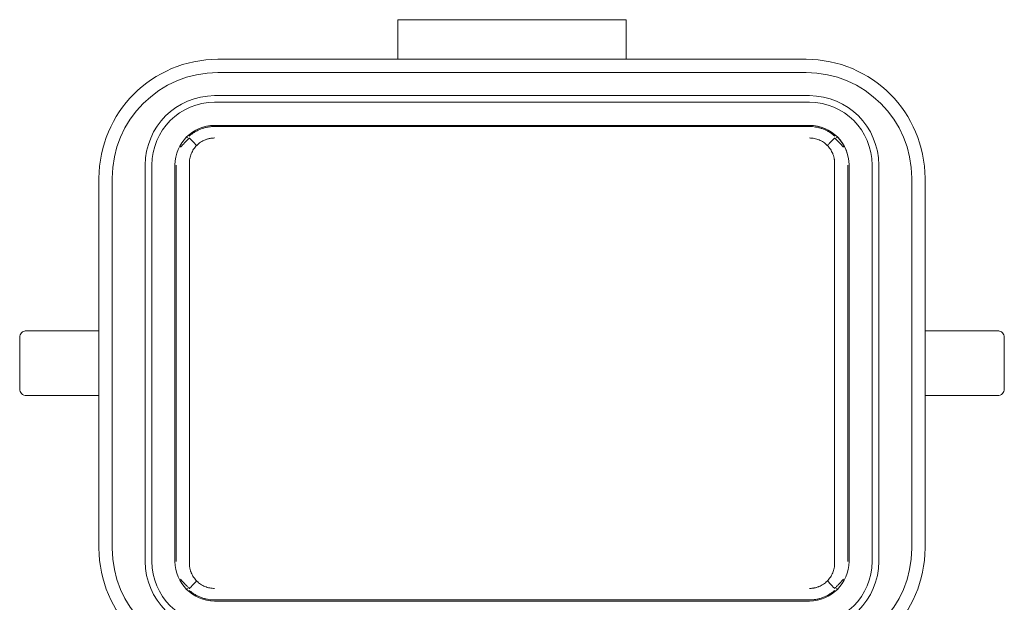
# Model space of a CAD drawing. Units: millimetres. Extents: x 1476 to 2219, y 588 to 1113.
# Drawn here: x 1853 to 1927, y 933 to 977 of the extents above; entities that cross this region are included whole.
import ezdxf

# ---------------------------------------------------------------- set-up
doc = ezdxf.new("R2010")
doc.units = ezdxf.units.MM
doc.header["$LTSCALE"] = 65.395
doc.layers.add('1', color=7, linetype='CONTINUOUS')

msp = doc.modelspace()

# ---------------------------------------------------------------- linework, layer by layer
at = {"layer": '1', "linetype": 'Continuous', "lineweight": 15}
for p, q in [((1881.156, 977.474), (1881.156, 974.474)), ((1881.156, 977.474), (1898.456, 977.474)), ((1898.456, 977.474), (1898.456, 974.474)), ((1912.056, 974.474), (1867.556, 974.474)), ((1867.556, 973.474), (1912.056, 973.474)), ((1912.056, 973.474), (1867.556, 973.474)), ((1867.306, 971.724), (1912.306, 971.724)), ((1912.306, 971.224), (1867.306, 971.224)), ((1912.306, 969.473), (1867.306, 969.473)), ((1912.306, 969.473), (1867.306, 969.473)), ((1867.306, 969.39), (1867.306, 969.384)), ((1912.306, 969.382), (1867.306, 969.382)), ((1912.306, 969.384), (1912.306, 969.39)), ((1865.244, 968.535), (1865.184, 968.595)), ((1914.427, 968.595), (1914.367, 968.535)), ((1862.056, 936.474), (1862.056, 966.474)), ((1862.556, 966.474), (1862.556, 936.474)), ((1864.306, 966.474), (1864.306, 936.474)), ((1864.306, 966.474), (1864.306, 936.474)), ((1915.306, 936.474), (1915.306, 966.474)), ((1915.306, 936.474), (1915.306, 966.474)), ((1917.056, 936.474), (1917.056, 966.474)), ((1917.556, 966.474), (1917.556, 936.474)), ((1858.556, 965.474), (1858.556, 937.474)), ((1859.556, 937.474), (1859.556, 965.474)), ((1859.556, 965.474), (1859.556, 937.474)), ((1920.056, 965.474), (1920.056, 937.474)), ((1920.056, 937.474), (1920.056, 965.474)), ((1921.056, 937.474), (1921.056, 965.474)), ((1858.556, 953.924), (1853.056, 953.924)), ((1921.056, 953.924), (1926.556, 953.924)), ((1852.556, 953.424), (1852.556, 949.524)), ((1927.056, 949.531), (1927.056, 953.424)), ((1927.056, 949.524), (1927.056, 949.531)), ((1853.056, 949.024), (1858.556, 949.024)), ((1926.556, 949.024), (1921.056, 949.024)), ((1865.244, 934.412), (1865.184, 934.352)), ((1914.427, 934.352), (1914.367, 934.412)), ((1867.306, 933.565), (1912.306, 933.565)), ((1867.306, 933.563), (1867.306, 933.557)), ((1912.306, 933.557), (1912.306, 933.563)), ((1867.306, 933.474), (1912.306, 933.474)), ((1867.306, 933.474), (1912.306, 933.474))]:
    msp.add_line(p, q, dxfattribs=at)
for centre, radius, start, end in [((1867.556, 965.474), 9, 90, 180), ((1912.056, 965.474), 9, 0, 90), ((1867.556, 965.474), 8, 90, 180), ((1867.556, 965.474), 8, 90, 180), ((1912.056, 965.474), 8, 0, 90), ((1912.056, 965.474), 8, 0, 90), ((1867.306, 966.474), 5.25, 90, 180), ((1912.306, 966.474), 5.25, 0, 90), ((1867.306, 966.474), 4.75, 90, 180), ((1912.306, 966.474), 4.75, 0, 90), ((1867.306, 966.474), 3, 90, 180), ((1867.306, 966.474), 3, 90, 180), ((1912.306, 966.474), 3, 0, 90), ((1912.306, 966.474), 3, 359.99982, 90), ((1853.056, 953.424), 0.5, 90, 180.00045), ((1926.556, 953.424), 0.5, 359.99955, 90), ((1853.056, 949.524), 0.5, 179.99955, 270), ((1926.556, 949.524), 0.5, 270, 0.00045), ((1867.556, 937.474), 9, 180, 270), ((1867.556, 937.474), 8, 180, 270), ((1867.556, 937.474), 8, 180, 270), ((1912.056, 937.474), 8, 270, 0), ((1912.056, 937.474), 8, 270, 0), ((1912.056, 937.474), 9, 270, 0), ((1867.306, 936.474), 5.25, 180, 270), ((1867.306, 936.474), 4.75, 180, 270), ((1867.306, 936.474), 3, 180, 270), ((1867.306, 936.474), 3, 180, 270), ((1912.306, 936.474), 3, 270, 0), ((1912.306, 936.474), 3, 270, 0), ((1912.306, 936.474), 4.75, 270, 0), ((1912.306, 936.474), 5.25, 270, 0)]:
    msp.add_arc(centre, radius, start, end, dxfattribs=at)
for centre, major_axis in [((1863.268, 951.474), (0, -129.663)), ((1916.344, 951.474), (0, 129.663))]:
    msp.add_ellipse(centre, major_axis=major_axis, ratio=0.008726, start_param=1.454852, end_param=1.686741, dxfattribs=at)
for points, knots in [([(1867.306, 969.39), (1867.264, 969.389), (1867.181, 969.388), (1867.056, 969.38), (1866.93, 969.366), (1866.804, 969.347), (1866.677, 969.322), (1866.55, 969.291), (1866.423, 969.254), (1866.297, 969.211), (1866.172, 969.161), (1866.048, 969.105), (1865.925, 969.043), (1865.805, 968.975), (1865.687, 968.9), (1865.571, 968.819), (1865.47, 968.74), (1865.409, 968.688), (1865.384, 968.666)], [0, 0, 0, 0, 0.059018, 0.11871, 0.179061, 0.240054, 0.301672, 0.363913, 0.426781, 0.490278, 0.554406, 0.619169, 0.684567, 0.7506, 0.817267, 0.884564, 0.952488, 1, 1, 1, 1]), ([(1914.228, 968.666), (1914.207, 968.684), (1914.118, 968.76), (1913.954, 968.884), (1913.729, 969.023), (1913.497, 969.139), (1913.261, 969.233), (1913.021, 969.304), (1912.781, 969.354), (1912.543, 969.384), (1912.384, 969.388), (1912.306, 969.39)], [0, 0, 0, 0, 0.03972, 0.167655, 0.293346, 0.41677, 0.537928, 0.656834, 0.773506, 0.887928, 1, 1, 1, 1]), ([(1865.944, 967.947), (1865.943, 967.949), (1865.941, 967.95), (1865.839, 968.061), (1865.731, 968.174), (1865.565, 968.344), (1865.509, 968.401), (1865.438, 968.471), (1865.424, 968.485), (1865.406, 968.503), (1865.403, 968.506), (1865.395, 968.513), (1865.391, 968.517), (1865.377, 968.509), (1865.371, 968.501), (1865.334, 968.465), (1865.306, 968.436), (1865.162, 968.29), (1865.048, 968.173), (1864.864, 967.977), (1864.79, 967.897), (1864.721, 967.821)], [0, 0, 0, 0, 0.003629, 0.003629, 0.27256, 0.27256, 0.407026, 0.407026, 0.440642, 0.440642, 0.449046, 0.449046, 0.45745, 0.45745, 0.474258, 0.474258, 0.541491, 0.541491, 0.810422, 0.810422, 1, 1, 1, 1]), ([(1867.306, 968.52), (1867.274, 968.52), (1867.211, 968.519), (1867.117, 968.511), (1867.025, 968.5), (1866.933, 968.484), (1866.842, 968.463), (1866.753, 968.438), (1866.664, 968.409), (1866.489, 968.341), (1866.238, 968.208), (1865.996, 968.007), (1865.827, 967.821), (1865.714, 967.668), (1865.617, 967.505), (1865.536, 967.334), (1865.472, 967.156), (1865.427, 966.971), (1865.4, 966.782), (1865.397, 966.654), (1865.396, 966.589)], [0, 0, 0, 0, 0.031282, 0.062296, 0.093115, 0.123813, 0.154466, 0.185148, 0.215935, 0.246902, 0.371194, 0.495459, 0.558003, 0.620855, 0.683955, 0.746834, 0.80959, 0.872282, 0.935546, 1, 1, 1, 1]), ([(1914.214, 966.593), (1914.214, 966.625), (1914.214, 966.69), (1914.207, 966.786), (1914.196, 966.881), (1914.18, 966.975), (1914.16, 967.067), (1914.135, 967.158), (1914.106, 967.248), (1914.061, 967.366), (1913.993, 967.508), (1913.896, 967.67), (1913.784, 967.822), (1913.616, 968.007), (1913.374, 968.208), (1913.096, 968.355), (1912.862, 968.44), (1912.681, 968.485), (1912.495, 968.514), (1912.369, 968.518), (1912.306, 968.52)], [0, 0, 0, 0, 0.0324, 0.064445, 0.096207, 0.127763, 0.159192, 0.190571, 0.221979, 0.253495, 0.316185, 0.379085, 0.441598, 0.504074, 0.628114, 0.752101, 0.813887, 0.875396, 0.937234, 1, 1, 1, 1]), ([(1914.891, 967.821), (1914.857, 967.858), (1914.822, 967.897), (1914.686, 968.044), (1914.579, 968.156), (1914.417, 968.323), (1914.362, 968.379), (1914.293, 968.449), (1914.279, 968.463), (1914.258, 968.484), (1914.251, 968.491), (1914.24, 968.501), (1914.237, 968.505), (1914.229, 968.511), (1914.225, 968.517), (1914.216, 968.514), (1914.212, 968.51), (1914.205, 968.503), (1914.202, 968.499), (1914.191, 968.489), (1914.184, 968.482), (1914.162, 968.461), (1914.148, 968.447), (1914.021, 968.319), (1913.91, 968.205), (1913.757, 968.043), (1913.711, 967.995), (1913.667, 967.947)], [0, 0, 0, 0, 0.095636, 0.095636, 0.359035, 0.359035, 0.490734, 0.490734, 0.523659, 0.523659, 0.540121, 0.540121, 0.548353, 0.548353, 0.556584, 0.556584, 0.564815, 0.564815, 0.573046, 0.573046, 0.589509, 0.589509, 0.622433, 0.622433, 0.885832, 0.885832, 1, 1, 1, 1]), ([(1865.398, 966.589), (1865.398, 964.081), (1865.398, 961.564), (1865.398, 956.522), (1865.398, 953.997), (1865.398, 948.946), (1865.398, 946.421), (1865.398, 941.379), (1865.398, 938.862), (1865.398, 936.354)], [0, 0, 0, 0, 0.25, 0.25, 0.5, 0.5, 0.75, 0.75, 1, 1, 1, 1]), ([(1914.213, 936.358), (1914.213, 938.866), (1914.213, 941.383), (1914.213, 946.425), (1914.213, 948.95), (1914.213, 954.001), (1914.213, 956.526), (1914.213, 961.568), (1914.213, 964.085), (1914.213, 966.593)], [0, 0, 0, 0, 0.25, 0.25, 0.5, 0.5, 0.75, 0.75, 1, 1, 1, 1]), ([(1865.397, 936.354), (1865.397, 936.322), (1865.398, 936.257), (1865.404, 936.161), (1865.415, 936.066), (1865.431, 935.972), (1865.451, 935.88), (1865.476, 935.789), (1865.505, 935.699), (1865.551, 935.582), (1865.618, 935.439), (1865.715, 935.277), (1865.828, 935.125), (1865.996, 934.94), (1866.238, 934.739), (1866.515, 934.592), (1866.75, 934.507), (1866.931, 934.462), (1867.117, 934.433), (1867.242, 934.429), (1867.306, 934.427)], [0, 0, 0, 0, 0.0324, 0.064445, 0.096207, 0.127763, 0.159192, 0.190571, 0.221979, 0.253495, 0.316185, 0.379085, 0.441598, 0.504074, 0.628114, 0.752101, 0.813887, 0.875396, 0.937234, 1, 1, 1, 1]), ([(1912.306, 934.427), (1912.337, 934.427), (1912.4, 934.429), (1912.494, 934.436), (1912.586, 934.447), (1912.678, 934.463), (1912.769, 934.484), (1912.858, 934.508), (1912.947, 934.538), (1913.121, 934.605), (1913.372, 934.738), (1913.615, 934.939), (1913.783, 935.125), (1913.896, 935.277), (1913.994, 935.439), (1914.075, 935.611), (1914.139, 935.789), (1914.184, 935.973), (1914.212, 936.162), (1914.214, 936.29), (1914.216, 936.354)], [0, 0, 0, 0, 0.031282, 0.062297, 0.093116, 0.123815, 0.154468, 0.18515, 0.215936, 0.246901, 0.371195, 0.495458, 0.557999, 0.62085, 0.683948, 0.746827, 0.80982, 0.87259, 0.935775, 1, 1, 1, 1]), ([(1864.721, 935.127), (1864.748, 935.097), (1864.775, 935.066), (1864.9, 934.93), (1865.005, 934.82), (1865.163, 934.656), (1865.217, 934.601), (1865.298, 934.519), (1865.325, 934.491), (1865.36, 934.457), (1865.366, 934.45), (1865.377, 934.44), (1865.38, 934.437), (1865.388, 934.431), (1865.393, 934.433), (1865.412, 934.448), (1865.425, 934.463), (1865.55, 934.587), (1865.66, 934.7), (1865.827, 934.874), (1865.887, 934.938), (1865.944, 935)], [0, 0, 0, 0, 0.076083, 0.076083, 0.334491, 0.334491, 0.463695, 0.463695, 0.528297, 0.528297, 0.544448, 0.544448, 0.552523, 0.552523, 0.560598, 0.560598, 0.592899, 0.592899, 0.851308, 0.851308, 1, 1, 1, 1]), ([(1913.667, 935), (1913.732, 934.93), (1913.801, 934.857), (1913.978, 934.673), (1914.087, 934.56), (1914.205, 934.444), (1914.211, 934.435), (1914.225, 934.43), (1914.229, 934.435), (1914.236, 934.442), (1914.24, 934.445), (1914.258, 934.463), (1914.272, 934.477), (1914.313, 934.519), (1914.341, 934.547), (1914.425, 934.632), (1914.48, 934.688), (1914.642, 934.856), (1914.748, 934.969), (1914.859, 935.091), (1914.874, 935.108), (1914.889, 935.124)], [0, 0, 0, 0, 0.173022, 0.173022, 0.435038, 0.435038, 0.451414, 0.451414, 0.459602, 0.459602, 0.46779, 0.46779, 0.500542, 0.500542, 0.566046, 0.566046, 0.697054, 0.697054, 0.95907, 0.95907, 1, 1, 1, 1]), ([(1865.384, 934.281), (1865.405, 934.263), (1865.494, 934.187), (1865.658, 934.063), (1865.882, 933.924), (1866.114, 933.808), (1866.351, 933.715), (1866.59, 933.643), (1866.83, 933.593), (1867.069, 933.563), (1867.227, 933.559), (1867.306, 933.557)], [0, 0, 0, 0, 0.03972, 0.167655, 0.293346, 0.41677, 0.537928, 0.656834, 0.773506, 0.887928, 1, 1, 1, 1]), ([(1912.306, 933.557), (1912.347, 933.558), (1912.43, 933.559), (1912.555, 933.567), (1912.681, 933.581), (1912.808, 933.6), (1912.935, 933.625), (1913.062, 933.656), (1913.188, 933.693), (1913.314, 933.736), (1913.44, 933.786), (1913.564, 933.842), (1913.686, 933.904), (1913.807, 933.972), (1913.925, 934.047), (1914.04, 934.128), (1914.141, 934.207), (1914.203, 934.259), (1914.227, 934.281)], [0, 0, 0, 0, 0.059018, 0.11871, 0.179061, 0.240054, 0.301672, 0.363913, 0.426781, 0.490278, 0.554406, 0.619169, 0.684567, 0.7506, 0.817267, 0.884564, 0.952488, 1, 1, 1, 1])]:
    msp.add_open_spline(points, degree=3, knots=knots, dxfattribs=at)

doc.saveas('drawing.dxf')
